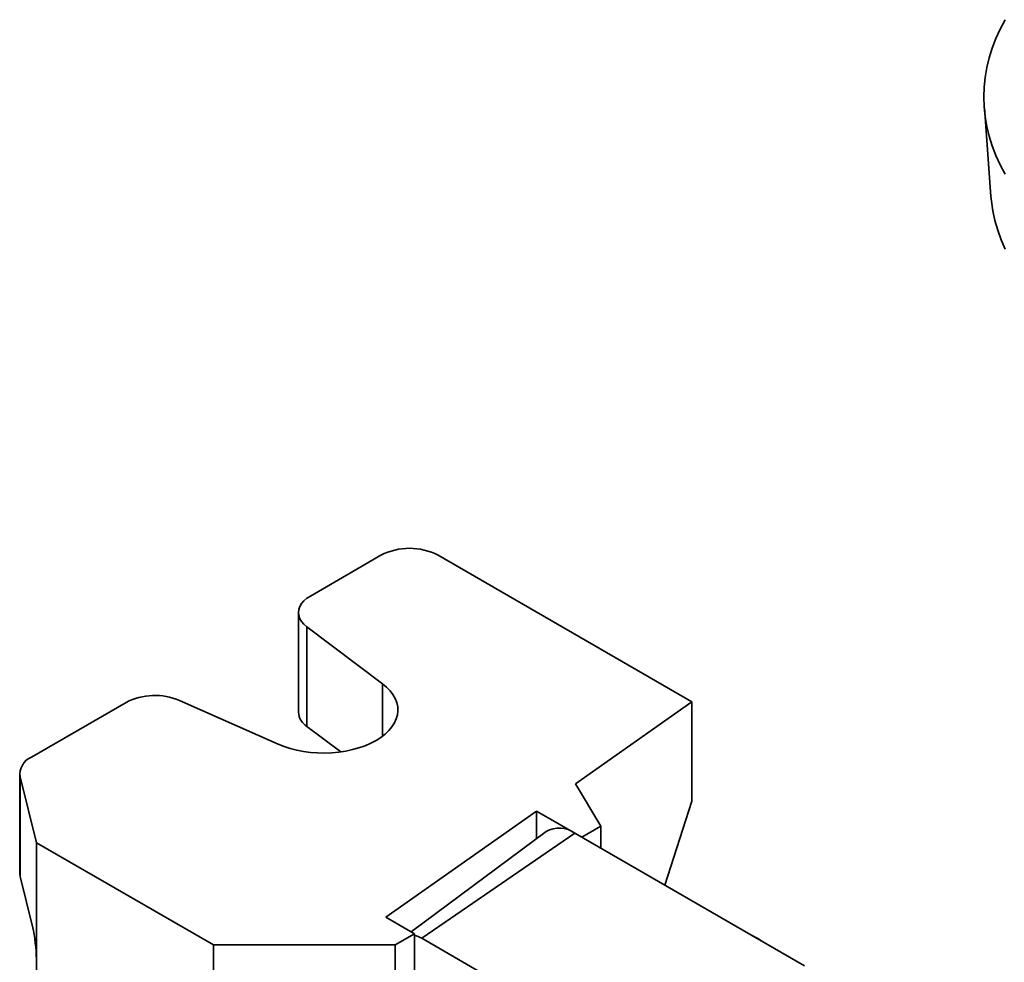
# Model space of a CAD drawing. Units: inches. Extents: x 0.2 to 8.4, y 0.1 to 10.9.
# Drawn here: x 6.6 to 6.9, y 9 to 9.2 of the extents above; entities that cross this region are included whole.
import ezdxf

# ---------------------------------------------------------------- set-up
doc = ezdxf.new("R2010")
doc.units = ezdxf.units.IN
doc.header["$MEASUREMENT"] = 0

msp = doc.modelspace()

# ---------------------------------------------------------------- linework, layer by layer
at = {"color": 7, "linetype": 'Continuous', "lineweight": 35}
for p, q in [((6.872633600914241, 9.22524351214931), (6.874158515169067, 9.204868031517254)), ((6.733284971149097, 9.121962838397943), (6.716999331399158, 9.112561338686852)), ((6.805100504608951, 9.088158440285998), (6.74654322475655, 9.121962838397943)), ((6.714253449699584, 9.108734431228127), (6.714253449699584, 9.085769218364554)), ((6.716188678666001, 9.105441335843572), (6.733666304716948, 9.09228231711896)), ((6.716188678666001, 9.105441335843572), (6.716188678666001, 9.08247612298)), ((6.674440524408098, 9.087992662369892), (6.652630608864794, 9.07540206612512)), ((6.709568615923692, 9.078371017488951), (6.686774057076988, 9.088460636244589)), ((6.77821052487717, 9.06923947415255), (6.805100504608951, 9.088158440285998)), ((6.805100504608951, 9.088158440285998), (6.805100504608951, 9.065193227422425)), ((6.716188678666001, 9.08247612298), (6.72400372486464, 9.076592126512956)), ((6.649884716794439, 9.071575152679472), (6.649884716794439, 9.048609939815897)), ((6.649978945698368, 9.070809772385111), (6.653735470245936, 9.055629675997988)), ((6.649978945698368, 9.070809772385111), (6.649978945698368, 9.047844559521536)), ((6.784108283558189, 9.059456589443636), (6.77821052487717, 9.06923947415255)), ((6.805100504608951, 9.065193227422425), (6.798866836374962, 9.045834111943975)), ((6.734389832530238, 9.03840856549257), (6.769247205213763, 9.062933148116784)), ((6.769247205213763, 9.062933148116784), (6.779688858775184, 9.056905309821921)), ((6.769247205213763, 9.062933148116784), (6.769247205213763, 9.056559966105164)), ((6.771432701834774, 9.058184040880988), (6.740260150128294, 9.035019702487972)), ((6.742730697998855, 9.033561128464823), (6.778086034038212, 9.057830600847202)), ((6.831119038097247, 9.027215299268939), (6.778086034038212, 9.057830600847202)), ((6.784108283558189, 9.059456589443636), (6.779688858775184, 9.056905309821921)), ((6.784108283558189, 9.059456589443636), (6.784108283558189, 9.054354039128972)), ((6.694615071707877, 9.032030384399054), (6.653735470245936, 9.055629675997988)), ((6.653735470245936, 9.055629675997988), (6.653735470245936, 9.028836927657151)), ((6.65290682421008, 9.036013009405893), (6.649978945698368, 9.047844559521536)), ((6.741018959333965, 9.034581652046922), (6.734389832530238, 9.03840856549257)), ((6.741018959333965, 9.034581652046922), (6.73659955529252, 9.032030384399054)), ((6.741018959333965, 9.034581652046922), (6.741018959333965, 8.999704644261875)), ((6.79576370205789, 9.002945826886561), (6.742730697998855, 9.033561128464823)), ((6.694615071707877, 9.032030384399054), (6.694615071707877, 8.966449956837)), ((6.694615071707877, 9.032030384399054), (6.73659955529252, 9.032030384399054)), ((6.73659955529252, 9.032030384399054), (6.73659955529252, 9.012892707012742)), ((6.653735470245936, 9.028836927657151), (6.653735470245936, 9.018630174368313))]:
    msp.add_line(p, q, dxfattribs=at)
at = {"color": 8, "linetype": 'Continuous', "lineweight": 35}
msp.add_line((6.733666304716948, 9.080207651405042), (6.733666304716948, 9.09228231711896), dxfattribs=at)
at = {"color": 7, "linetype": 'Continuous', "lineweight": 35, "flags": 128}
for points in [[(6.877434748169332, 9.245574491234173), (6.876294880221471, 9.243405240204575), (6.875303410352365, 9.241211833434745), (6.874461870844706, 9.238997646052896), (6.873771565824035, 9.236766089108782), (6.873233560887963, 9.234520603586777), (6.87284868051347, 9.23226465890914), (6.872617510649608, 9.230001730485055), (6.872540393532106, 9.227735320664863), (6.872617495093438, 9.225468901864286), (6.87284868051347, 9.223205964459815), (6.873233566073352, 9.22095002277564), (6.873771571009424, 9.218704549227482), (6.874461870844706, 9.216472995276831), (6.87530341294506, 9.214258800411326), (6.876294880221471, 9.212065395138227), (6.877434758540113, 9.209896144108628)], [(6.874158515169067, 9.204868031517254), (6.87426968474156, 9.203673852783156), (6.87459605317725, 9.201435473739535), (6.875075354315094, 9.199206281630266), (6.875706825902792, 9.196989763838381), (6.876489493087055, 9.194789380805759), (6.877422147672054, 9.192608554059266)], [(6.716999331399158, 9.112561338686852), (6.716190960237525, 9.112029226899), (6.715509786688339, 9.1114407721726), (6.714967436395591, 9.110806038526317), (6.714573222319411, 9.110135862291976), (6.714333864725015, 9.109441738363), (6.714253449699584, 9.108735508874386), (6.714333366927591, 9.108029255438078), (6.714572247466125, 9.107335071639865), (6.714966025969559, 9.106664811588594), (6.715507899206443, 9.10602994622999), (6.716188678666001, 9.105441335843572)], [(6.733666304716948, 9.09228231711896), (6.734605648454822, 9.091500041726036), (6.735410856528662, 9.090669403963796), (6.736074441235556, 9.08979805512068), (6.736590346040188, 9.08889399372669), (6.736953821125476, 9.087965565553413), (6.73716154784193, 9.087021295980135), (6.737211555741419, 9.086069889993857), (6.737103409251195, 9.085120076529268), (6.736838103966105, 9.084180644390306), (6.736418087390147, 9.083260190799342), (6.735847238194912, 9.082367205214123), (6.735130803994905, 9.081509913667757), (6.734275339122866, 9.080696194951775), (6.73328876685445, 9.079933544694605), (6.732180130509516, 9.079228979570768), (6.7309596556768, 9.078588977431666), (6.729638542798329, 9.078019429410178), (6.728229008652534, 9.077525592025276), (6.726743954489304, 9.077111991391247), (6.725197090479342, 9.076782447165384), (6.723602666073889, 9.076539988731058), (6.721975324813815, 9.076386819276177), (6.720330042104943, 9.076324399610114), (6.718681980027123, 9.076353268555994), (6.717046259177089, 9.076473174663029), (6.71543800015158, 9.076683004363415), (6.713871970940817, 9.076980841841582), (6.712362586928521, 9.077363921138799), (6.710923703476308, 9.077828745891653), (6.709568615923692, 9.078371017488951)], [(6.649978945698368, 9.047844559521536), (6.649887910994572, 9.048469318953003), (6.649884716794439, 9.048609939815897)]]:
    msp.add_lwpolyline(points, dxfattribs=at)
at = {"color": 7, "linetype": 'Continuous', "lineweight": 35}
for centre, radius, start, end in [((6.739914097952823, 9.109168661777987), 0.01440958977773157, 62.60968831472294, 117.390311685274), ((6.681106333537706, 9.075074289848516), 0.01453675892189913, 67.05240228596375, 117.2934850365167), ((6.718469242532343, 9.086031503577521), 0.004223943979469854, 183.5600637501587, 237.3222576305264), ((6.654278182785098, 9.071389027806333), 0.004338084412609413, 112.3208587231936, 187.673505685006), ((6.774496119966294, 9.053051809234992), 0.0059769835466304, 53.08546682821886, 120.8328871921432), ((6.739889804050327, 9.028845077106794), 0.005505617026124679, 58.93573407669903, 78.1651442655423), ((6.812713638285322, 9.020706381898352), 0.01489780036543811, 54.91040276798179, 65.09497376470551)]:
    msp.add_arc(centre, radius, start, end, dxfattribs=at)
msp.add_ellipse((6.652906821550953, 9.032185486844522), major_axis=(-0.000553798390286353, 0.005085105493222386), ratio=0.121217378247633, start_param=3.980438994400577, end_param=5.551235321193912, dxfattribs=at)

doc.saveas('drawing.dxf')
